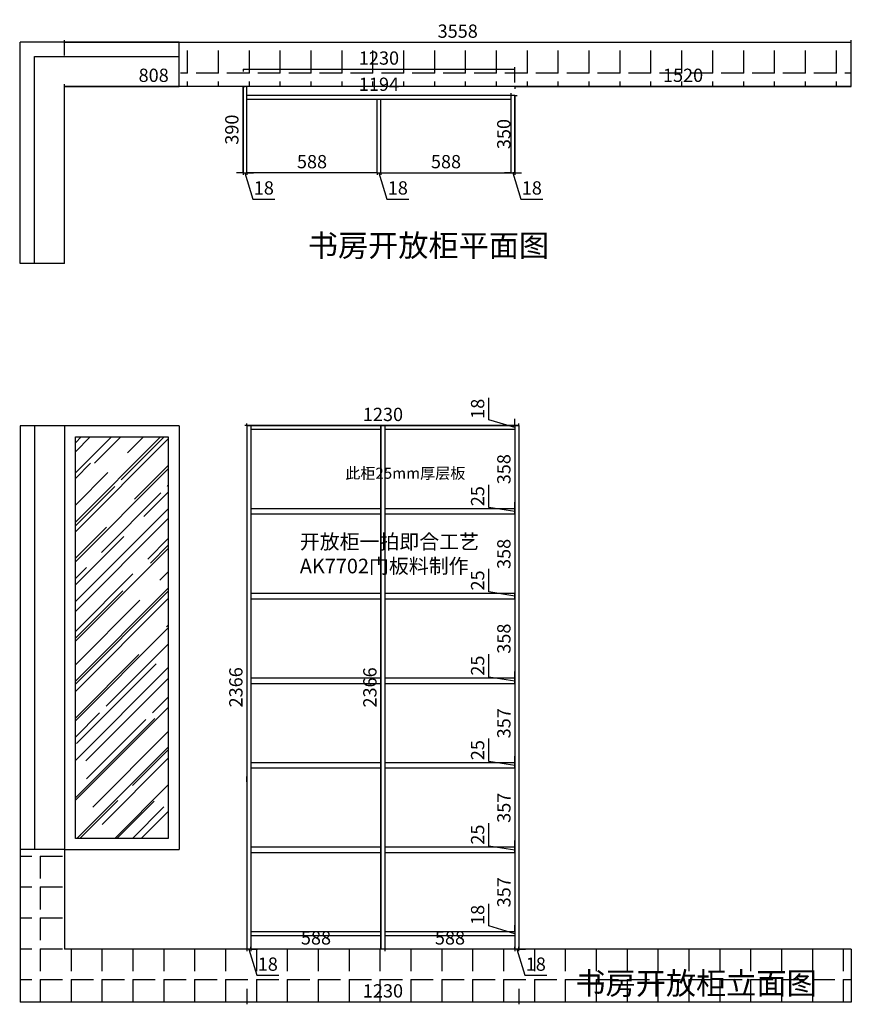
# Model space of a CAD drawing. Units: millimetres. Extents: x 383091 to 388875, y -127016 to -122565.
# Drawn here: x 383091 to 386852, y -127016 to -122565 of the extents above; entities that cross this region are included whole.
import ezdxf

# ---------------------------------------------------------------- set-up
doc = ezdxf.new("R2010")
doc.units = ezdxf.units.MM
doc.header["$PDMODE"] = 35
doc.linetypes.add('ACAD_ISO03W100', pattern=[30, 12, -18])
doc.linetypes.add('DASHEDX2', pattern=[38.1, 25.4, -12.7])
doc.layers.add('1-结构', color=7, linetype='Continuous', lineweight=30)
doc.layers.add('2-活动家具', color=134, linetype='Continuous')
doc.layers.add('2-窗', color=134, linetype='Continuous')
doc.styles.add('ROMANC', font='simhei.ttf')
doc.styles.add('工程', font='txt', dxfattribs={"width": 0.6, "height": 70})
doc.dimstyles.new('x1aoguan③', dxfattribs={"dimscale": 20, "dimtxt": 3, "dimasz": 1.5, "dimexe": 0.5, "dimexo": 0.5, "dimtad": 1, "dimdec": 0, "dimdsep": 46, "dimtxsty": 'ROMANC', "dimblk": 'NONE', "dimcen": 2.5, "dimclrd": 3, "dimclre": 3, "dimadec": 0, "dimazin": 0, "dimtfac": 1, "dimtdec": 0, "dimtmove": 0, "dimatfit": 3, "dimldrblk": 'DOTSMALL', "dimfxl": 3, "dimfxlon": 1, "dimarcsym": 0})

# ---------------------------------------------------------------- blocks, each defined once
blk = doc.blocks.new('*D3')
at = {"color": 3, "lineweight": -2, "transparency": 16777216}
for p, q in [((384101, -122867), (384111, -122867)), ((384101, -122867), (384101, -123257)), ((384101, -123257), (384091, -123257))]:
    blk.add_line(p, q, dxfattribs=at)
at = {"layer": 'Defpoints', "color": 0, "transparency": 16777216}
for p in [(384101, -122867), (384101, -123257), (384101, -123257)]:
    blk.add_point(p, dxfattribs=at)
at = {"color": 0, "transparency": 16777216, "insert": (384058.2, -123062), "char_height": 60, "attachment_point": 5, "rotation": 90, "style": 'ROMANC'}
blk.add_mtext('390', dxfattribs=at)
blk = doc.blocks.new('_DOTSMALL')
at = {"color": 0, "linetype": 'ByBlock', "const_width": 0.5}
blk.add_lwpolyline([(-0.0625, 0, 1), (0.0625, 0, 1)], format="xyb", close=True, dxfattribs=at)
blk = doc.blocks.new('_None')
blk = doc.blocks.new('*D4')
at = {"layer": '1-结构', "color": 3, "lineweight": -2, "transparency": 16777216}
for p, q in [((385313, -123257), (385313, -123247)), ((385313, -123257), (385283, -123257)), ((385313, -123257), (385331, -123257)), ((385313, -123257), (385331, -123257)), ((385322, -123257), (385357.7, -123375.7)), ((385331, -123257), (385331, -123267)), ((385331, -123257), (385361, -123257)), ((385357.7, -123375.7), (385456.8, -123375.7))]:
    blk.add_line(p, q, dxfattribs=at)
at = {"layer": 'Defpoints', "color": 0, "transparency": 16777216}
for p in [(385313, -123257), (385331, -123257), (385331, -123257)]:
    blk.add_point(p, dxfattribs=at)
at = {"layer": '1-结构', "color": 0, "transparency": 16777216, "insert": (385407.2, -123333.2), "char_height": 60, "attachment_point": 5, "style": 'ROMANC'}
blk.add_mtext('18', dxfattribs=at)
blk = doc.blocks.new('*D5')
at = {"layer": '1-结构', "color": 3, "lineweight": -2, "transparency": 16777216}
for p, q in [((385331, -122907), (385341, -122907)), ((385331, -122907), (385331, -123257)), ((385331, -123257), (385321, -123257))]:
    blk.add_line(p, q, dxfattribs=at)
at = {"layer": 'Defpoints', "color": 0, "transparency": 16777216}
for p in [(385331, -122907), (385331, -123257), (385331, -123257)]:
    blk.add_point(p, dxfattribs=at)
at = {"layer": '1-结构', "color": 0, "transparency": 16777216, "insert": (385288.2, -123082), "char_height": 60, "attachment_point": 5, "rotation": 90, "style": 'ROMANC'}
blk.add_mtext('350', dxfattribs=at)
blk = doc.blocks.new('*D6')
at = {"layer": '1-结构', "color": 3, "lineweight": -2, "transparency": 16777216}
for p, q in [((384101, -122789), (384101, -122799)), ((384101, -122789), (385331, -122789)), ((385331, -122849), (385331, -122779))]:
    blk.add_line(p, q, dxfattribs=at)
at = {"layer": 'Defpoints', "color": 0, "transparency": 16777216}
for p in [(384101, -122789), (385331, -122789), (385331, -122867)]:
    blk.add_point(p, dxfattribs=at)
at = {"layer": '1-结构', "color": 0, "transparency": 16777216, "insert": (384716, -122746.1), "char_height": 60, "attachment_point": 5, "style": 'ROMANC'}
blk.add_mtext('1230', dxfattribs=at)
blk = doc.blocks.new('*D7')
at = {"layer": '1-结构', "color": 3, "lineweight": -2, "transparency": 16777216}
for p, q in [((384101, -123257), (384071, -123257)), ((384101, -123257), (384101, -123267)), ((384101, -123257), (384119, -123257)), ((384101, -123257), (384119, -123257)), ((384110, -123257), (384145.7, -123375.7)), ((384119, -123257), (384119, -123267)), ((384119, -123257), (384149, -123257)), ((384145.7, -123375.7), (384244.8, -123375.7))]:
    blk.add_line(p, q, dxfattribs=at)
at = {"layer": 'Defpoints', "color": 0, "transparency": 16777216}
for p in [(384101, -123257), (384119, -123257), (384119, -123257)]:
    blk.add_point(p, dxfattribs=at)
at = {"layer": '1-结构', "color": 0, "transparency": 16777216, "insert": (384195.2, -123333.2), "char_height": 60, "attachment_point": 5, "style": 'ROMANC'}
blk.add_mtext('18', dxfattribs=at)
blk = doc.blocks.new('*D8')
at = {"color": 3, "lineweight": -2, "transparency": 16777216}
for p, q in [((383293, -122727), (383293, -122657)), ((383293, -122667), (386851, -122667)), ((386851, -122727), (386851, -122657))]:
    blk.add_line(p, q, dxfattribs=at)
at = {"layer": 'Defpoints', "color": 0, "transparency": 16777216}
for p in [(386851, -122667), (383293, -122867), (386851, -122867)]:
    blk.add_point(p, dxfattribs=at)
at = {"color": 0, "transparency": 16777216, "insert": (385072, -122624.5), "char_height": 60, "attachment_point": 5, "style": 'ROMANC'}
blk.add_mtext('3558', dxfattribs=at)
blk = doc.blocks.new('*D13')
at = {"color": 3, "lineweight": -2, "transparency": 16777216}
for p, q in [((383293, -122867), (383293, -122857)), ((384101, -122867), (383293, -122867)), ((384101, -122867), (384101, -122877))]:
    blk.add_line(p, q, dxfattribs=at)
at = {"layer": 'Defpoints', "color": 0, "transparency": 16777216}
for p in [(383293, -122867), (383293, -122867), (384101, -122867)]:
    blk.add_point(p, dxfattribs=at)
at = {"color": 0, "transparency": 16777216, "insert": (383697, -122824.1), "char_height": 60, "attachment_point": 5, "style": 'ROMANC'}
blk.add_mtext('808', dxfattribs=at)
blk = doc.blocks.new('*D14')
at = {"color": 3, "lineweight": -2, "transparency": 16777216}
for p, q in [((385331, -122867), (385331, -122877)), ((385331, -122867), (386851, -122867)), ((386851, -122867), (386851, -122857))]:
    blk.add_line(p, q, dxfattribs=at)
at = {"layer": 'Defpoints', "color": 0, "transparency": 16777216}
for p in [(385331, -122867), (386851, -122867), (386851, -122867)]:
    blk.add_point(p, dxfattribs=at)
at = {"color": 0, "transparency": 16777216, "insert": (386091, -122824.1), "char_height": 60, "attachment_point": 5, "style": 'ROMANC'}
blk.add_mtext('1520', dxfattribs=at)
blk = doc.blocks.new('*D15')
at = {"layer": '1-结构', "color": 3, "lineweight": -2, "transparency": 16777216}
for p, q in [((384707, -123257), (384677, -123257)), ((384707, -123257), (384707, -123267)), ((384707, -123257), (384725, -123257)), ((384707, -123257), (384725, -123257)), ((384716, -123257), (384751.7, -123375.7)), ((384725, -123257), (384725, -123267)), ((384725, -123257), (384755, -123257)), ((384751.7, -123375.7), (384850.8, -123375.7))]:
    blk.add_line(p, q, dxfattribs=at)
at = {"layer": 'Defpoints', "color": 0, "transparency": 16777216}
for p in [(384707, -123257), (384725, -123257), (384725, -123257)]:
    blk.add_point(p, dxfattribs=at)
at = {"layer": '1-结构', "color": 0, "transparency": 16777216, "insert": (384801.2, -123333.2), "char_height": 60, "attachment_point": 5, "style": 'ROMANC'}
blk.add_mtext('18', dxfattribs=at)
blk = doc.blocks.new('*D16')
at = {"layer": '1-结构', "color": 3, "lineweight": -2, "transparency": 16777216}
for p, q in [((384119, -123257), (384119, -123267)), ((384707, -123257), (384119, -123257)), ((384707, -123257), (384707, -123267))]:
    blk.add_line(p, q, dxfattribs=at)
at = {"layer": 'Defpoints', "color": 0, "transparency": 16777216}
for p in [(384119, -123257), (384119, -123257), (384707, -123257)]:
    blk.add_point(p, dxfattribs=at)
at = {"layer": '1-结构', "color": 0, "transparency": 16777216, "insert": (384413, -123214.5), "char_height": 60, "attachment_point": 5, "style": 'ROMANC'}
blk.add_mtext('588', dxfattribs=at)
blk = doc.blocks.new('*D17')
at = {"layer": '1-结构', "color": 3, "lineweight": -2, "transparency": 16777216}
for p, q in [((385313, -123257), (385313, -123247)), ((384725, -123257), (384725, -123267)), ((384725, -123257), (385313, -123257))]:
    blk.add_line(p, q, dxfattribs=at)
at = {"layer": 'Defpoints', "color": 0, "transparency": 16777216}
for p in [(384725, -123257), (385313, -123257), (385313, -123257)]:
    blk.add_point(p, dxfattribs=at)
at = {"layer": '1-结构', "color": 0, "transparency": 16777216, "insert": (385019, -123214.5), "char_height": 60, "attachment_point": 5, "style": 'ROMANC'}
blk.add_mtext('588', dxfattribs=at)
blk = doc.blocks.new('*D29')
at = {"layer": '1-结构', "color": 3, "lineweight": -2, "transparency": 16777216}
for p, q in [((384119, -122907), (384119, -122897)), ((385313, -122907), (384119, -122907)), ((385313, -122907), (385313, -122897))]:
    blk.add_line(p, q, dxfattribs=at)
at = {"layer": 'Defpoints', "color": 0, "transparency": 16777216}
for p in [(384119, -122907), (384119, -122907), (385313, -122907)]:
    blk.add_point(p, dxfattribs=at)
at = {"layer": '1-结构', "color": 0, "transparency": 16777216, "insert": (384716, -122864.5), "char_height": 60, "attachment_point": 5, "style": 'ROMANC'}
blk.add_mtext('1194', dxfattribs=at)
blk = doc.blocks.new('*D32')
at = {"layer": '1-结构', "color": 3, "lineweight": -2, "transparency": 16777216}
for p, q in [((385331, -126766), (385331, -126756)), ((385349, -126776), (385349, -126756)), ((385331, -126766), (385301, -126766)), ((385349, -126766), (385331, -126766)), ((385349, -126766), (385331, -126766)), ((385340, -126766), (385375.7, -126884.7)), ((385349, -126766), (385379, -126766)), ((385375.7, -126884.7), (385474.8, -126884.7))]:
    blk.add_line(p, q, dxfattribs=at)
at = {"layer": 'Defpoints', "color": 0, "transparency": 16777216}
for p in [(385331, -126766), (385331, -126766), (385349, -126786)]:
    blk.add_point(p, dxfattribs=at)
at = {"layer": '1-结构', "color": 0, "transparency": 16777216, "insert": (385425.2, -126842.2), "char_height": 60, "attachment_point": 5, "style": 'ROMANC'}
blk.add_mtext('18', dxfattribs=at)
blk = doc.blocks.new('*D33')
at = {"layer": '1-结构', "color": 3, "lineweight": -2, "transparency": 16777216}
for p, q in [((384119, -126706), (384119, -126776)), ((384137, -126706), (384137, -126776)), ((384119, -126766), (384089, -126766)), ((384137, -126766), (384119, -126766)), ((384137, -126766), (384119, -126766)), ((384128, -126766), (384163.7, -126884.7)), ((384137, -126766), (384167, -126766)), ((384163.7, -126884.7), (384262.8, -126884.7))]:
    blk.add_line(p, q, dxfattribs=at)
at = {"layer": 'Defpoints', "color": 0, "transparency": 16777216}
for p in [(384119, -126688), (384137, -126688), (384119, -126766)]:
    blk.add_point(p, dxfattribs=at)
at = {"layer": '1-结构', "color": 0, "transparency": 16777216, "insert": (384213.2, -126842.2), "char_height": 60, "attachment_point": 5, "style": 'ROMANC'}
blk.add_mtext('18', dxfattribs=at)
blk = doc.blocks.new('*D34')
at = {"layer": '1-结构', "color": 3, "lineweight": -2, "transparency": 16777216}
for p, q in [((384119, -126946), (384119, -127016)), ((385349, -126946), (385349, -127016)), ((385349, -127006), (384119, -127006))]:
    blk.add_line(p, q, dxfattribs=at)
at = {"layer": 'Defpoints', "color": 0, "transparency": 16777216}
for p in [(384119, -126766), (385349, -126766), (384119, -127006)]:
    blk.add_point(p, dxfattribs=at)
at = {"layer": '1-结构', "color": 0, "transparency": 16777216, "insert": (384734, -126963.1), "char_height": 60, "attachment_point": 5, "style": 'ROMANC'}
blk.add_mtext('1230', dxfattribs=at)
blk = doc.blocks.new('*D35')
at = {"layer": '1-结构', "color": 3, "lineweight": -2, "transparency": 16777216}
for p, q in [((385331, -126331), (385321, -126331)), ((385331, -126331), (385331, -126688)), ((385331, -126688), (385321, -126688))]:
    blk.add_line(p, q, dxfattribs=at)
at = {"layer": 'Defpoints', "color": 0, "transparency": 16777216}
for p in [(385331, -126331), (385331, -126688), (385331, -126688)]:
    blk.add_point(p, dxfattribs=at)
at = {"layer": '1-结构', "color": 0, "transparency": 16777216, "insert": (385288.5, -126509.5), "char_height": 60, "attachment_point": 5, "rotation": 90, "style": 'ROMANC'}
blk.add_mtext('357', dxfattribs=at)
blk = doc.blocks.new('*D36')
at = {"layer": '1-结构', "color": 3, "lineweight": -2, "transparency": 16777216}
for p, q in [((385212.3, -124373.3), (385212.3, -124274.2)), ((385331, -124409), (385212.3, -124373.3)), ((385331, -124400), (385321, -124400)), ((385331, -124400), (385331, -124370)), ((385331, -124400), (385331, -124418)), ((385331, -124400), (385331, -124418)), ((385331, -124418), (385321, -124418)), ((385331, -124418), (385331, -124448))]:
    blk.add_line(p, q, dxfattribs=at)
at = {"layer": 'Defpoints', "color": 0, "transparency": 16777216}
for p in [(385331, -124400), (385331, -124418), (385331, -124418)]:
    blk.add_point(p, dxfattribs=at)
at = {"layer": '1-结构', "color": 0, "transparency": 16777216, "insert": (385169.8, -124323.8), "char_height": 60, "attachment_point": 5, "rotation": 90, "style": 'ROMANC'}
blk.add_mtext('18', dxfattribs=at)
blk = doc.blocks.new('*D37')
at = {"layer": '1-结构', "color": 3, "lineweight": -2, "transparency": 16777216}
for p, q in [((385212.3, -126661.3), (385212.3, -126562.2)), ((385331, -126697), (385212.3, -126661.3)), ((385331, -126688), (385331, -126658)), ((385331, -126688), (385321, -126688)), ((385331, -126706), (385321, -126706)), ((385331, -126688), (385331, -126706)), ((385331, -126688), (385331, -126706)), ((385331, -126706), (385331, -126736))]:
    blk.add_line(p, q, dxfattribs=at)
at = {"layer": 'Defpoints', "color": 0, "transparency": 16777216}
for p in [(385331, -126688), (385331, -126706), (385331, -126706)]:
    blk.add_point(p, dxfattribs=at)
at = {"layer": '1-结构', "color": 0, "transparency": 16777216, "insert": (385169.8, -126611.8), "char_height": 60, "attachment_point": 5, "rotation": 90, "style": 'ROMANC'}
blk.add_mtext('18', dxfattribs=at)
blk = doc.blocks.new('*D38')
at = {"layer": '1-结构', "color": 3, "lineweight": -2, "transparency": 16777216}
for p, q in [((384725, -124400), (384715, -124400)), ((384725, -126766), (384725, -124400)), ((384725, -126766), (384715, -126766))]:
    blk.add_line(p, q, dxfattribs=at)
at = {"layer": 'Defpoints', "color": 0, "transparency": 16777216}
for p in [(384725, -124400), (384725, -124400), (384725, -126766)]:
    blk.add_point(p, dxfattribs=at)
at = {"layer": '1-结构', "color": 0, "transparency": 16777216, "insert": (384682.5, -125583.5), "char_height": 60, "attachment_point": 5, "rotation": 90, "style": 'ROMANC'}
blk.add_mtext('2366', dxfattribs=at)
blk = doc.blocks.new('*D39')
at = {"layer": '1-结构', "color": 3, "lineweight": -2, "transparency": 16777216}
for p, q in [((384743, -126758), (384743, -126776)), ((385331, -126758), (385331, -126776)), ((385331, -126766), (384743, -126766))]:
    blk.add_line(p, q, dxfattribs=at)
at = {"layer": 'Defpoints', "color": 0, "transparency": 16777216}
for p in [(384743, -126748), (385331, -126748), (384743, -126766)]:
    blk.add_point(p, dxfattribs=at)
at = {"layer": '1-结构', "color": 0, "transparency": 16777216, "insert": (385037, -126723.5), "char_height": 60, "attachment_point": 5, "style": 'ROMANC'}
blk.add_mtext('588', dxfattribs=at)
blk = doc.blocks.new('*D40')
at = {"layer": '1-结构', "color": 3, "lineweight": -2, "transparency": 16777216}
for p, q in [((384137, -126766), (384137, -126756)), ((384725, -126766), (384725, -126756)), ((384725, -126766), (384137, -126766))]:
    blk.add_line(p, q, dxfattribs=at)
at = {"layer": 'Defpoints', "color": 0, "transparency": 16777216}
for p in [(384137, -126766), (384137, -126766), (384725, -126766)]:
    blk.add_point(p, dxfattribs=at)
at = {"layer": '1-结构', "color": 0, "transparency": 16777216, "insert": (384431, -126723.5), "char_height": 60, "attachment_point": 5, "style": 'ROMANC'}
blk.add_mtext('588', dxfattribs=at)
blk = doc.blocks.new('*D41')
at = {"layer": '1-结构', "color": 3, "lineweight": -2, "transparency": 16777216}
for p, q in [((385212.3, -126300.8), (385212.3, -126197)), ((385331, -126318.5), (385212.3, -126300.8)), ((385331, -126306), (385321, -126306)), ((385331, -126306), (385331, -126276)), ((385331, -126331), (385331, -126306)), ((385331, -126331), (385331, -126306)), ((385331, -126331), (385321, -126331)), ((385331, -126331), (385331, -126361))]:
    blk.add_line(p, q, dxfattribs=at)
at = {"layer": 'Defpoints', "color": 0, "transparency": 16777216}
for p in [(385331, -126306), (385331, -126306), (385331, -126331)]:
    blk.add_point(p, dxfattribs=at)
at = {"layer": '1-结构', "color": 0, "transparency": 16777216, "insert": (385169.8, -126248.9), "char_height": 60, "attachment_point": 5, "rotation": 90, "style": 'ROMANC'}
blk.add_mtext('25', dxfattribs=at)
blk = doc.blocks.new('*D42')
at = {"layer": '1-结构', "color": 3, "lineweight": -2, "transparency": 16777216}
for p, q in [((385331, -125949), (385321, -125949)), ((385331, -125949), (385331, -126306)), ((385331, -126306), (385321, -126306))]:
    blk.add_line(p, q, dxfattribs=at)
at = {"layer": 'Defpoints', "color": 0, "transparency": 16777216}
for p in [(385331, -125949), (385331, -126306), (385331, -126306)]:
    blk.add_point(p, dxfattribs=at)
at = {"layer": '1-结构', "color": 0, "transparency": 16777216, "insert": (385288.5, -126127.5), "char_height": 60, "attachment_point": 5, "rotation": 90, "style": 'ROMANC'}
blk.add_mtext('357', dxfattribs=at)
blk = doc.blocks.new('*D43')
at = {"layer": '1-结构', "color": 3, "lineweight": -2, "transparency": 16777216}
for p, q in [((385212.3, -125918.8), (385212.3, -125815)), ((385331, -125924), (385331, -125894)), ((385331, -125936.5), (385212.3, -125918.8)), ((385331, -125924), (385321, -125924)), ((385331, -125949), (385321, -125949)), ((385331, -125949), (385331, -125924)), ((385331, -125949), (385331, -125924)), ((385331, -125949), (385331, -125979))]:
    blk.add_line(p, q, dxfattribs=at)
at = {"layer": 'Defpoints', "color": 0, "transparency": 16777216}
for p in [(385331, -125924), (385331, -125924), (385331, -125949)]:
    blk.add_point(p, dxfattribs=at)
at = {"layer": '1-结构', "color": 0, "transparency": 16777216, "insert": (385169.8, -125866.9), "char_height": 60, "attachment_point": 5, "rotation": 90, "style": 'ROMANC'}
blk.add_mtext('25', dxfattribs=at)
blk = doc.blocks.new('*D44')
at = {"layer": '1-结构', "color": 3, "lineweight": -2, "transparency": 16777216}
for p, q in [((385331, -125567), (385321, -125567)), ((385331, -125567), (385331, -125924)), ((385331, -125924), (385321, -125924))]:
    blk.add_line(p, q, dxfattribs=at)
at = {"layer": 'Defpoints', "color": 0, "transparency": 16777216}
for p in [(385331, -125567), (385331, -125924), (385331, -125924)]:
    blk.add_point(p, dxfattribs=at)
at = {"layer": '1-结构', "color": 0, "transparency": 16777216, "insert": (385288.5, -125745.5), "char_height": 60, "attachment_point": 5, "rotation": 90, "style": 'ROMANC'}
blk.add_mtext('357', dxfattribs=at)
blk = doc.blocks.new('*D45')
at = {"layer": '1-结构', "color": 3, "lineweight": -2, "transparency": 16777216}
for p, q in [((385212.3, -125536.8), (385212.3, -125433)), ((385331, -125542), (385331, -125512)), ((385331, -125554.5), (385212.3, -125536.8)), ((385331, -125542), (385321, -125542)), ((385331, -125567), (385331, -125542)), ((385331, -125567), (385331, -125542)), ((385331, -125567), (385321, -125567)), ((385331, -125567), (385331, -125597))]:
    blk.add_line(p, q, dxfattribs=at)
at = {"layer": 'Defpoints', "color": 0, "transparency": 16777216}
for p in [(385331, -125542), (385331, -125542), (385331, -125567)]:
    blk.add_point(p, dxfattribs=at)
at = {"layer": '1-结构', "color": 0, "transparency": 16777216, "insert": (385169.8, -125484.9), "char_height": 60, "attachment_point": 5, "rotation": 90, "style": 'ROMANC'}
blk.add_mtext('25', dxfattribs=at)
blk = doc.blocks.new('*D46')
at = {"layer": '1-结构', "color": 3, "lineweight": -2, "transparency": 16777216}
for p, q in [((385331, -125184), (385321, -125184)), ((385331, -125184), (385331, -125542)), ((385331, -125542), (385321, -125542))]:
    blk.add_line(p, q, dxfattribs=at)
at = {"layer": 'Defpoints', "color": 0, "transparency": 16777216}
for p in [(385331, -125184), (385331, -125542), (385331, -125542)]:
    blk.add_point(p, dxfattribs=at)
at = {"layer": '1-结构', "color": 0, "transparency": 16777216, "insert": (385288.5, -125363), "char_height": 60, "attachment_point": 5, "rotation": 90, "style": 'ROMANC'}
blk.add_mtext('358', dxfattribs=at)
blk = doc.blocks.new('*D47')
at = {"layer": '1-结构', "color": 3, "lineweight": -2, "transparency": 16777216}
for p, q in [((385212.3, -125151.8), (385212.3, -125048)), ((385331, -125171.5), (385212.3, -125151.8)), ((385331, -125159), (385321, -125159)), ((385331, -125184), (385331, -125159)), ((385331, -125184), (385321, -125184))]:
    blk.add_line(p, q, dxfattribs=at)
at = {"layer": 'Defpoints', "color": 0, "transparency": 16777216}
for p in [(385331, -125159), (385331, -125159), (385331, -125184)]:
    blk.add_point(p, dxfattribs=at)
at = {"layer": '1-结构', "color": 0, "transparency": 16777216, "insert": (385169.8, -125099.9), "char_height": 60, "attachment_point": 5, "rotation": 90, "style": 'ROMANC'}
blk.add_mtext('25', dxfattribs=at)
blk = doc.blocks.new('*D48')
at = {"layer": '1-结构', "color": 3, "lineweight": -2, "transparency": 16777216}
for p, q in [((385331, -124801), (385321, -124801)), ((385331, -124801), (385331, -125159)), ((385331, -125159), (385321, -125159))]:
    blk.add_line(p, q, dxfattribs=at)
at = {"layer": 'Defpoints', "color": 0, "transparency": 16777216}
for p in [(385331, -124801), (385331, -125159), (385331, -125159)]:
    blk.add_point(p, dxfattribs=at)
at = {"layer": '1-结构', "color": 0, "transparency": 16777216, "insert": (385288.5, -124980), "char_height": 60, "attachment_point": 5, "rotation": 90, "style": 'ROMANC'}
blk.add_mtext('358', dxfattribs=at)
blk = doc.blocks.new('*D49')
at = {"layer": '1-结构', "color": 3, "lineweight": -2, "transparency": 16777216}
for p, q in [((385212.3, -124770.8), (385212.3, -124667)), ((385331, -124776), (385331, -124746)), ((385331, -124788.5), (385212.3, -124770.8)), ((385331, -124776), (385321, -124776)), ((385331, -124801), (385321, -124801)), ((385331, -124801), (385331, -124776)), ((385331, -124801), (385331, -124776)), ((385331, -124801), (385331, -124831))]:
    blk.add_line(p, q, dxfattribs=at)
at = {"layer": 'Defpoints', "color": 0, "transparency": 16777216}
for p in [(385331, -124776), (385331, -124776), (385331, -124801)]:
    blk.add_point(p, dxfattribs=at)
at = {"layer": '1-结构', "color": 0, "transparency": 16777216, "insert": (385169.8, -124718.9), "char_height": 60, "attachment_point": 5, "rotation": 90, "style": 'ROMANC'}
blk.add_mtext('25', dxfattribs=at)
blk = doc.blocks.new('*D50')
at = {"layer": '1-结构', "color": 3, "lineweight": -2, "transparency": 16777216}
for p, q in [((385331, -124418), (385321, -124418)), ((385331, -124418), (385331, -124776)), ((385331, -124776), (385321, -124776))]:
    blk.add_line(p, q, dxfattribs=at)
at = {"layer": 'Defpoints', "color": 0, "transparency": 16777216}
for p in [(385331, -124418), (385331, -124776), (385331, -124776)]:
    blk.add_point(p, dxfattribs=at)
at = {"layer": '1-结构', "color": 0, "transparency": 16777216, "insert": (385288.5, -124597), "char_height": 60, "attachment_point": 5, "rotation": 90, "style": 'ROMANC'}
blk.add_mtext('358', dxfattribs=at)
blk = doc.blocks.new('*D51')
at = {"layer": '1-结构', "color": 3, "lineweight": -2, "transparency": 16777216}
for p, q in [((384119, -124400), (384109, -124400)), ((384119, -124400), (384119, -126766)), ((384119, -126766), (384109, -126766))]:
    blk.add_line(p, q, dxfattribs=at)
at = {"layer": 'Defpoints', "color": 0, "transparency": 16777216}
for p in [(384119, -124400), (384119, -126766), (384119, -126766)]:
    blk.add_point(p, dxfattribs=at)
at = {"layer": '1-结构', "color": 0, "transparency": 16777216, "insert": (384076.5, -125583), "char_height": 60, "attachment_point": 5, "rotation": 90, "style": 'ROMANC'}
blk.add_mtext('2366', dxfattribs=at)
blk = doc.blocks.new('*D52')
at = {"layer": '1-结构', "color": 3, "lineweight": -2, "transparency": 16777216}
for p, q in [((384119, -124400), (384119, -124390)), ((384119, -124400), (385349, -124400)), ((385349, -124400), (385349, -124390))]:
    blk.add_line(p, q, dxfattribs=at)
at = {"layer": 'Defpoints', "color": 0, "transparency": 16777216}
for p in [(384119, -124400), (385349, -124400), (385349, -124400)]:
    blk.add_point(p, dxfattribs=at)
at = {"layer": '1-结构', "color": 0, "transparency": 16777216, "insert": (384734, -124357.1), "char_height": 60, "attachment_point": 5, "style": 'ROMANC'}
blk.add_mtext('1230', dxfattribs=at)

msp = doc.modelspace()

# ---------------------------------------------------------------- hatches: boundary and pattern name
h = msp.add_hatch()
h.set_pattern_fill('ANGLE', color=251, scale=20, angle=90, style=0)
h.set_pattern_definition([(90, (287178.12, -327746.07), (-139.7, 9e-15), [101.6, -38.1]), (180, (287178.12, -327746.07), (-2e-14, -139.7), [101.6, -38.1])])
h.paths.add_polyline_path([(386271.8, -122761.5), (386388.1, -122761.5), (386388.1, -122645.2), (386271.8, -122645.2)], flags=9)
h.paths.add_polyline_path([(385234.6, -122681.3), (385437.2, -122681.3), (385437.2, -122565), (385234.6, -122565)], flags=9)
h.paths.add_polyline_path([(386851, -122867), (386851, -122667), (383819, -122667), (383819, -122867)])
at = {"linetype": 'ACAD_ISO03W100'}
h = msp.add_hatch(dxfattribs=at)
h.set_pattern_fill('AR-RROOF', color=251, scale=5, angle=45, style=0)
h.set_pattern_definition([(45, (174242.92, -18010.96), (107.763073, 287.368196), [1905, -254, 635, -127]), (45, (174317.46, -17846.62), (-209.23997, 29.63485), [381, -41.91, 762, -95.25]), (45, (174211.49, -17889.73), (406.805602, 527.141034), [1016, -177.8, 508, -127])])
h.paths.add_polyline_path([(383763, -124451), (383343, -124451), (383343, -126266), (383763, -126266)])
at = {"linetype": 'DASHEDX2'}
h = msp.add_hatch(dxfattribs=at)
h.set_pattern_fill('ANGLE', color=251, scale=20, angle=270, style=0)
h.set_pattern_definition([(270, (545.12, 4134.04), (139.7, -3e-14), [101.6, -38.1]), (0, (545.12, 4134.04), (3e-14, 139.7), [101.6, -38.1])])
h.paths.add_polyline_path([(386852, -127006), (386852, -126766), (383291, -126766), (383291, -126316), (383091, -126316), (383091, -127006)])

# ---------------------------------------------------------------- linework, layer by layer
at = {"color": 6}
for p, q in [((384101, -123257), (384101, -122867)), ((384119, -123257), (384119, -122867)), ((384707, -123257), (384707, -122925)), ((384725, -123257), (384725, -122925)), ((385313, -123257), (385313, -122907)), ((385331, -123257), (385331, -122907))]:
    msp.add_line(p, q, dxfattribs=at)
at = {"color": 5}
for p, q in [((383093, -124401), (383093, -126316)), ((383813, -124401), (383093, -124401)), ((383158, -124401), (383158, -126316)), ((383293, -124401), (383293, -126316)), ((383813, -124401), (383813, -126316)), ((383293, -126316), (383813, -126316))]:
    msp.add_line(p, q, dxfattribs=at)
at = {"color": 134}
msp.add_line((384119, -126011), (384119, -125986), dxfattribs=at)
for p, q in [((384119, -126011), (384119, -126766)), ((383093, -126316), (383093, -127006)), ((383293, -126316), (383093, -126316)), ((383293, -126316), (383293, -126766)), ((386851, -126766), (383293, -126766)), ((386851, -126766), (386851, -127006)), ((386851, -127006), (383093, -127006))]:
    msp.add_line(p, q)
at = {"color": 5}
msp.add_lwpolyline([(383763, -126266), (383343, -126266), (383343, -124451), (383763, -124451)], close=True, dxfattribs=at)
at = {"layer": '1-结构'}
for p, q in [((383813, -122867), (383813, -122667)), ((383813, -122667), (386851, -122667)), ((386851, -122867), (386851, -122667)), ((386851, -122867), (383813, -122867))]:
    msp.add_line(p, q, dxfattribs=at)
at = {"layer": '1-结构', "color": 6}
for p, q in [((385331, -122907), (384119, -122907)), ((385313, -122925), (384119, -122925)), ((384119, -124400), (384119, -126766)), ((385349, -124400), (384119, -124400)), ((384137, -124400), (384137, -126766)), ((384725, -124400), (384725, -126766)), ((384743, -124400), (384743, -126766)), ((385331, -124400), (385331, -126766)), ((385349, -124400), (385349, -126766)), ((384725, -124418), (384137, -124418)), ((385331, -124418), (384743, -124418)), ((384725, -124776), (384137, -124776)), ((384725, -124801), (384137, -124801)), ((385331, -124776), (384743, -124776)), ((385331, -124801), (384743, -124801)), ((384725, -125159), (384137, -125159)), ((385331, -125159), (384743, -125159)), ((384725, -125184), (384137, -125184)), ((385331, -125184), (384743, -125184)), ((384725, -125542), (384137, -125542)), ((385331, -125542), (384743, -125542)), ((384725, -125567), (384137, -125567)), ((385331, -125567), (384743, -125567)), ((384725, -125924), (384137, -125924)), ((384725, -125949), (384137, -125949)), ((385331, -125924), (384743, -125924)), ((385331, -125949), (384743, -125949)), ((384725, -126306), (384137, -126306)), ((385331, -126306), (384743, -126306)), ((384725, -126331), (384137, -126331)), ((385331, -126331), (384743, -126331)), ((384725, -126688), (384137, -126688)), ((384725, -126706), (384137, -126706)), ((385331, -126688), (384743, -126688)), ((385331, -126706), (384743, -126706))]:
    msp.add_line(p, q, dxfattribs=at)
at = {"layer": '2-活动家具', "ltscale": 400}
msp.add_line((383158, -122732), (383813, -122732), dxfattribs=at)
at = {"layer": '2-窗', "color": 134}
for p, q in [((383813, -122667), (383093, -122667)), ((383093, -123667), (383093, -122667)), ((383158, -123667), (383158, -122732)), ((383293, -123667), (383293, -122867)), ((383293, -122867), (383813, -122867)), ((383293, -123667), (383093, -123667))]:
    msp.add_line(p, q, dxfattribs=at)

# ---------------------------------------------------------------- texts
at = {"color": 4, "char_height": 100, "attachment_point": 1}
for s, insert, width in [('{\\fSimSun|b0|i0|c134|p54;\\C256;书房开放柜平面图\\C4; }', (384394, -123535.6), 1131.777), ('{\\fSimSun|b0|i0|c134|p54;\\C256;书房开放柜立面图}', (385604.1, -126871.1), 1139.138)]:
    msp.add_mtext(s, dxfattribs=dict(at, insert=insert, width=width))
at = {"color": 251, "linetype": 'ACAD_ISO03W100', "insert": (384563.4, -124590.2), "char_height": 50, "width": 296.909, "attachment_point": 1, "style": '工程'}
msp.add_mtext('{\\fSimSun|b1|i0|c134|p2;\\C1;此柜25mm厚层板}', dxfattribs=at)
at = {"color": 1, "lineweight": 15, "insert": (384357.9, -124891.7), "char_height": 66, "width": 1025.154, "attachment_point": 1}
msp.add_mtext('{\\fSimSun|b1|i0|c134|p54;\\C6;开放柜一拍即合工艺\\PAK7702门板料制作}', dxfattribs=at)

# ---------------------------------------------------------------- dimensions: what is measured, and where the dimension line sits
for base, p1, p2, picture, middle in [((386851, -122667), (383293, -122867), (386851, -122867), '*D8', (385072, -122624.5)), ((383293, -122867), (384101, -122867), (383293, -122867), '*D13', (383697, -122824.1)), ((386851, -122867), (385331, -122867), (386851, -122867), '*D14', (386091, -122824.1))]:
    dim = msp.add_linear_dim(base=base, p1=p1, p2=p2, dimstyle='x1aoguan③')
    dim.commit()
    dim.dimension.update_dxf_attribs({"geometry": picture, "text_midpoint": middle})
at = {"color": 6}
dim = msp.add_linear_dim(base=(384101, -123257), p1=(384101, -122867), p2=(384101, -123257), angle=90, dimstyle='x1aoguan③', dxfattribs=at)
dim.commit()
dim.dimension.update_dxf_attribs({"geometry": '*D3', "text_midpoint": (384058.2, -123062)})
at = {"layer": '1-结构', "color": 6}
for base, p1, p2, picture, middle in [((385331, -122789), (384101, -122789), (385331, -122867), '*D6', (384716, -122746.1)), ((384119, -122907), (385313, -122907), (384119, -122907), '*D29', (384716, -122864.5)), ((384119, -123257), (384707, -123257), (384119, -123257), '*D16', (384413, -123214.5)), ((385313, -123257), (384725, -123257), (385313, -123257), '*D17', (385019, -123214.5)), ((384119, -123257), (384101, -123257), (384119, -123257), '*D7', (384158.2, -123333.2)), ((384725, -123257), (384707, -123257), (384725, -123257), '*D15', (384764.2, -123333.2)), ((385349, -124400), (384119, -124400), (385349, -124400), '*D52', (384734, -124357.1)), ((384119, -126766), (384137, -126688), (384119, -126688), '*D33', (384176.2, -126842.2)), ((384137, -126766), (384725, -126766), (384137, -126766), '*D40', (384431, -126723.5)), ((384743, -126766), (385331, -126748), (384743, -126748), '*D39', (385037, -126723.5)), ((384119, -127006), (385349, -126766), (384119, -126766), '*D34', (384734, -126963.1))]:
    dim = msp.add_linear_dim(base=base, p1=p1, p2=p2, dimstyle='x1aoguan③', override={"dimtmove": 1}, dxfattribs=at)
    dim.commit()
    dim.dimension.update_dxf_attribs({"geometry": picture, "text_midpoint": middle})
dim = msp.add_linear_dim(base=(385331, -123257), p1=(385331, -122907), p2=(385331, -123257), angle=90, dimstyle='x1aoguan③', dxfattribs=at)
dim.commit()
dim.dimension.update_dxf_attribs({"geometry": '*D5', "text_midpoint": (385288.2, -123082)})
for base, p1, p2, angle, picture, middle in [((385331, -123257), (385313, -123257), (385331, -123257), 180, '*D4', (385370.2, -123333.2)), ((385331, -124418), (385331, -124400), (385331, -124418), 90, '*D36', (385169.8, -124360.8)), ((384119, -126766), (384119, -124400), (384119, -126766), 90, '*D51', (384076.5, -125583)), ((385331, -124776), (385331, -124418), (385331, -124776), 90, '*D50', (385288.5, -124597)), ((385331, -125159), (385331, -124801), (385331, -125159), 90, '*D48', (385288.5, -124980)), ((385331, -125542), (385331, -125184), (385331, -125542), 90, '*D46', (385288.5, -125363)), ((385331, -125924), (385331, -125567), (385331, -125924), 90, '*D44', (385288.5, -125745.5)), ((385331, -126306), (385331, -125949), (385331, -126306), 90, '*D42', (385288.5, -126127.5)), ((385331, -126688), (385331, -126331), (385331, -126688), 90, '*D35', (385288.5, -126509.5)), ((385331, -126706), (385331, -126688), (385331, -126706), 90, '*D37', (385169.8, -126648.8))]:
    dim = msp.add_linear_dim(base=base, p1=p1, p2=p2, angle=angle, dimstyle='x1aoguan③', override={"dimtmove": 1}, dxfattribs=at)
    dim.commit()
    dim.dimension.update_dxf_attribs({"geometry": picture, "text_midpoint": middle})
for base, p1, p2, picture, middle in [((384725, -124400), (384725, -126766), (384725, -124400), '*D38', (384725, -125583.5)), ((385331, -124776), (385331, -124801), (385331, -124776), '*D49', (385212.3, -124758.3)), ((385331, -125159), (385331, -125184), (385331, -125159), '*D47', (385212.3, -125139.3)), ((385331, -125542), (385331, -125567), (385331, -125542), '*D45', (385212.3, -125524.3)), ((385331, -125924), (385331, -125949), (385331, -125924), '*D43', (385212.3, -125906.3)), ((385331, -126306), (385331, -126331), (385331, -126306), '*D41', (385212.3, -126288.3))]:
    dim = msp.add_linear_dim(base=base, p1=p1, p2=p2, angle=90, dimstyle='x1aoguan③', override={"dimtmove": 1}, dxfattribs=at)
    dim.commit()
    dim.dimension.update_dxf_attribs({"geometry": picture, "text_midpoint": middle, "dimtype": 128})
dim = msp.add_linear_dim(base=(385331, -126766), p1=(385349, -126786), p2=(385331, -126766), dimstyle='x1aoguan③', override={"dimtmove": 1}, dxfattribs=at)
dim.commit()
dim.dimension.update_dxf_attribs({"geometry": '*D32', "text_midpoint": (385388.2, -126884.7), "dimtype": 128})

doc.saveas('drawing.dxf')
